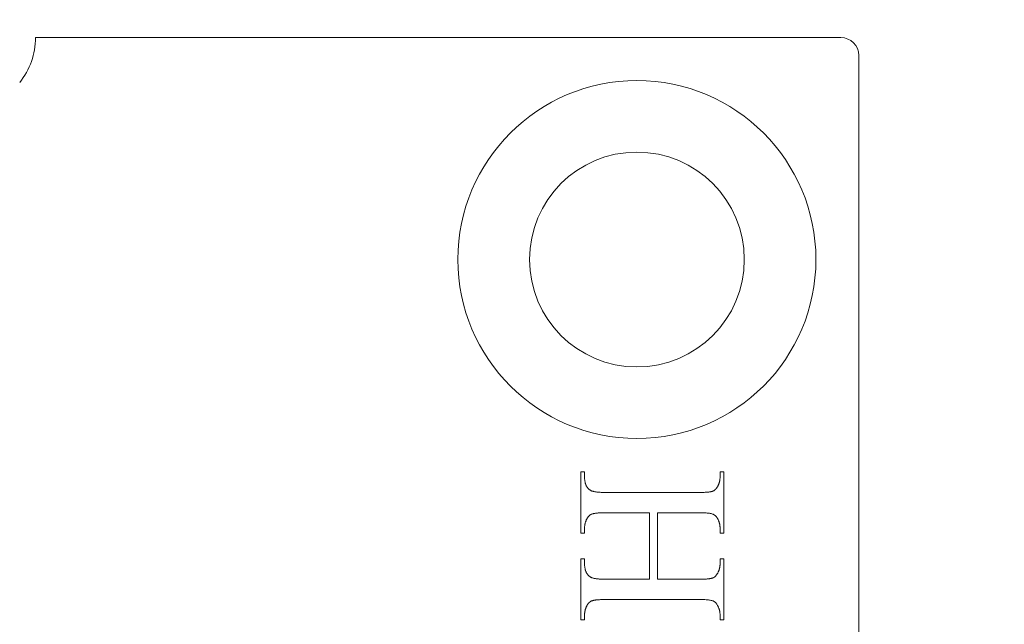
# Model space of a CAD drawing. Units: millimetres. Extents: x 25 to 2948, y 25 to 2078.
# Drawn here: x 479 to 507, y 1067 to 1083 of the extents above; entities that cross this region are included whole.
import ezdxf

# ---------------------------------------------------------------- set-up
doc = ezdxf.new("R2010")
doc.units = ezdxf.units.MM
doc.header["$LTSCALE"] = 2.5
doc.layers.add('Dimensions(ISO)', color=7, linetype='Continuous', lineweight=25)
doc.layers.add('Visible Edges(ISO)', color=7, linetype='Continuous', lineweight=18)
doc.styles.add('Current-BSI', font='arial.ttf')
doc.dimstyles.new('DEFAULT-ISO', dxfattribs={"dimscale": 2.5, "dimtxt": 10, "dimasz": 2.5, "dimexe": 3.175, "dimexo": 0, "dimgap": 0.762, "dimtad": 1, "dimdec": 0, "dimrnd": 1e-08, "dimzin": 0, "dimdsep": 46, "dimtxsty": 'Current-BSI', "dimcen": 0.09, "dimdle": 10, "dimclrd": 7, "dimclre": 7, "dimclrt": 7, "dimazin": 0, "dimtfac": 0.35, "dimtmove": 0, "dimatfit": 3, "dimfxl": 1, "dimtolj": 1, "dimtzin": 0, "dimlwd": 25, "dimlwe": 25, "dimarcsym": 0})

# ---------------------------------------------------------------- blocks, each defined once
blk = doc.blocks.new('*D12')
at = {"layer": 'Defpoints', "color": 0, "linetype": 'Continuous', "transparency": 16777216}
for p in [(477.492, 1213.901), (522.492, 1213.901), (522.492, 1213.901)]:
    blk.add_point(p, dxfattribs=at)
at = {"layer": 'Dimensions(ISO)', "color": 7, "linetype": 'Continuous', "lineweight": 25, "transparency": 16777216}
for p, q in [((477.492, 1213.901), (241.869, 1213.901)), ((516.242, 1213.901), (483.742, 1213.901))]:
    blk.add_line(p, q, dxfattribs=at)
at = {"layer": 'Dimensions(ISO)', "color": 7, "linetype": 'Continuous', "transparency": 16777216}
for points in [[(483.742, 1214.942), (483.742, 1212.859), (477.492, 1213.901)], [(516.242, 1214.942), (516.242, 1212.859), (522.492, 1213.901)]]:
    blk.add_solid(points, dxfattribs=at)
at = {"layer": 'Dimensions(ISO)', "color": 7, "linetype": 'Continuous', "lineweight": 25, "transparency": 16777216, "insert": (243.774, 1241.319), "char_height": 25, "attachment_point": 1, "style": 'Current-BSI'}
blk.add_mtext('\\A1; \\fArial|b0|i0;\\H24.9682;T = 35 MIN', dxfattribs=at)

msp = doc.modelspace()

# ---------------------------------------------------------------- linework, layer by layer
at = {"layer": 'Visible Edges(ISO)', "color": 5, "true_color": 0x0000ff}
for p, q in [((501.992, 1082.988), (479.492, 1082.988)), ((502.492, 1082.488), (502.492, 1033.488)), ((494.722, 1070.852), (494.829, 1070.852)), ((494.722, 1069.142), (494.722, 1070.852)), ((494.829, 1070.852), (494.829, 1070.711)), ((498.614, 1070.852), (498.722, 1070.852)), ((498.614, 1070.711), (498.614, 1070.852)), ((498.722, 1070.852), (498.722, 1069.142)), ((494.829, 1070.711), (494.83, 1070.691)), ((494.83, 1070.691), (494.83, 1070.671)), ((494.83, 1070.671), (494.832, 1070.651)), ((494.832, 1070.651), (494.833, 1070.632)), ((494.833, 1070.632), (494.836, 1070.614)), ((494.836, 1070.614), (494.838, 1070.596)), ((494.838, 1070.596), (494.842, 1070.578)), ((494.842, 1070.578), (494.845, 1070.561)), ((494.845, 1070.561), (494.85, 1070.544)), ((494.85, 1070.544), (494.854, 1070.528)), ((494.854, 1070.528), (494.86, 1070.512)), ((494.86, 1070.512), (494.865, 1070.497)), ((494.865, 1070.497), (494.872, 1070.482)), ((494.872, 1070.482), (494.878, 1070.468)), ((494.878, 1070.468), (494.886, 1070.454)), ((498.553, 1070.461), (498.559, 1070.472)), ((498.559, 1070.472), (498.564, 1070.483)), ((498.564, 1070.483), (498.569, 1070.494)), ((498.569, 1070.494), (498.573, 1070.505)), ((498.573, 1070.505), (498.578, 1070.516)), ((498.578, 1070.516), (498.582, 1070.527)), ((498.582, 1070.527), (498.586, 1070.538)), ((498.586, 1070.538), (498.589, 1070.549)), ((498.589, 1070.549), (498.593, 1070.56)), ((498.593, 1070.56), (498.596, 1070.571)), ((498.596, 1070.571), (498.599, 1070.583)), ((498.599, 1070.583), (498.601, 1070.594)), ((498.601, 1070.594), (498.604, 1070.606)), ((498.604, 1070.606), (498.606, 1070.617)), ((498.606, 1070.617), (498.608, 1070.629)), ((498.608, 1070.629), (498.609, 1070.64)), ((498.609, 1070.64), (498.611, 1070.652)), ((498.611, 1070.652), (498.612, 1070.664)), ((498.612, 1070.664), (498.613, 1070.675)), ((498.613, 1070.687), (498.614, 1070.699)), ((498.613, 1070.675), (498.613, 1070.687)), ((498.614, 1070.699), (498.614, 1070.711)), ((494.886, 1070.454), (494.893, 1070.441)), ((494.893, 1070.441), (494.902, 1070.428)), ((494.902, 1070.428), (494.91, 1070.416)), ((494.91, 1070.416), (494.92, 1070.404)), ((494.92, 1070.404), (494.929, 1070.392)), ((494.929, 1070.392), (494.94, 1070.382)), ((494.94, 1070.382), (494.95, 1070.371)), ((494.95, 1070.371), (494.962, 1070.361)), ((494.962, 1070.361), (494.973, 1070.352)), ((494.973, 1070.352), (494.982, 1070.346)), ((494.982, 1070.346), (494.991, 1070.34)), ((494.991, 1070.34), (495.001, 1070.335)), ((495.001, 1070.335), (495.012, 1070.33)), ((495.012, 1070.33), (495.024, 1070.325)), ((495.024, 1070.325), (495.037, 1070.32)), ((495.037, 1070.32), (495.051, 1070.316)), ((495.051, 1070.316), (495.066, 1070.312)), ((495.066, 1070.312), (495.082, 1070.308)), ((495.082, 1070.308), (495.099, 1070.304)), ((495.099, 1070.304), (495.116, 1070.301)), ((495.116, 1070.301), (495.135, 1070.298)), ((495.135, 1070.298), (495.155, 1070.295)), ((495.155, 1070.295), (495.175, 1070.292)), ((495.175, 1070.292), (495.196, 1070.29)), ((495.196, 1070.29), (495.219, 1070.288)), ((495.219, 1070.288), (495.242, 1070.286)), ((495.242, 1070.286), (495.266, 1070.284)), ((495.266, 1070.284), (495.291, 1070.283)), ((495.291, 1070.283), (495.317, 1070.282)), ((495.317, 1070.282), (495.344, 1070.281)), ((495.344, 1070.281), (495.372, 1070.28)), ((495.372, 1070.28), (495.401, 1070.28)), ((495.401, 1070.28), (495.431, 1070.28)), ((495.431, 1070.28), (498.012, 1070.28)), ((498.012, 1070.28), (498.038, 1070.28)), ((498.038, 1070.28), (498.062, 1070.28)), ((498.062, 1070.28), (498.086, 1070.28)), ((498.086, 1070.28), (498.109, 1070.281)), ((498.109, 1070.281), (498.131, 1070.281)), ((498.131, 1070.281), (498.153, 1070.282)), ((498.153, 1070.282), (498.174, 1070.283)), ((498.174, 1070.283), (498.194, 1070.284)), ((498.194, 1070.284), (498.213, 1070.285)), ((498.213, 1070.285), (498.232, 1070.287)), ((498.232, 1070.287), (498.25, 1070.288)), ((498.25, 1070.288), (498.267, 1070.29)), ((498.267, 1070.29), (498.284, 1070.291)), ((498.284, 1070.291), (498.3, 1070.293)), ((498.3, 1070.293), (498.315, 1070.295)), ((498.315, 1070.295), (498.329, 1070.297)), ((498.329, 1070.297), (498.343, 1070.299)), ((498.343, 1070.299), (498.356, 1070.302)), ((498.356, 1070.302), (498.368, 1070.304)), ((498.368, 1070.304), (498.379, 1070.307)), ((498.379, 1070.307), (498.39, 1070.31)), ((498.39, 1070.31), (498.4, 1070.313)), ((498.4, 1070.313), (498.409, 1070.316)), ((498.409, 1070.316), (498.418, 1070.319)), ((498.418, 1070.319), (498.424, 1070.322)), ((498.424, 1070.322), (498.43, 1070.324)), ((498.43, 1070.324), (498.435, 1070.327)), ((498.435, 1070.327), (498.441, 1070.33)), ((498.441, 1070.33), (498.447, 1070.334)), ((498.447, 1070.334), (498.452, 1070.338)), ((498.452, 1070.338), (498.458, 1070.341)), ((498.458, 1070.341), (498.463, 1070.345)), ((498.463, 1070.345), (498.469, 1070.35)), ((498.469, 1070.35), (498.474, 1070.354)), ((498.474, 1070.354), (498.48, 1070.359)), ((498.48, 1070.359), (498.485, 1070.364)), ((498.485, 1070.364), (498.49, 1070.369)), ((498.49, 1070.369), (498.495, 1070.374)), ((498.495, 1070.374), (498.5, 1070.38)), ((498.5, 1070.38), (498.505, 1070.386)), ((498.505, 1070.386), (498.51, 1070.392)), ((498.51, 1070.392), (498.515, 1070.398)), ((498.515, 1070.398), (498.519, 1070.404)), ((498.519, 1070.404), (498.524, 1070.411)), ((498.524, 1070.411), (498.529, 1070.418)), ((498.529, 1070.418), (498.533, 1070.425)), ((498.533, 1070.425), (498.538, 1070.432)), ((498.538, 1070.432), (498.542, 1070.44)), ((498.542, 1070.44), (498.548, 1070.451)), ((498.548, 1070.451), (498.553, 1070.461)), ((494.976, 1069.644), (494.97, 1069.64)), ((494.981, 1069.649), (494.976, 1069.644)), ((494.987, 1069.653), (494.981, 1069.649)), ((494.993, 1069.657), (494.987, 1069.653)), ((494.999, 1069.66), (494.993, 1069.657)), ((495.004, 1069.664), (494.999, 1069.66)), ((495.01, 1069.667), (495.004, 1069.664)), ((495.016, 1069.67), (495.01, 1069.667)), ((495.023, 1069.673), (495.016, 1069.67)), ((495.029, 1069.675), (495.023, 1069.673)), ((495.037, 1069.678), (495.029, 1069.675)), ((495.047, 1069.681), (495.037, 1069.678)), ((495.057, 1069.684), (495.047, 1069.681)), ((495.067, 1069.687), (495.057, 1069.684)), ((495.079, 1069.69), (495.067, 1069.687)), ((495.091, 1069.692), (495.079, 1069.69)), ((495.104, 1069.695), (495.091, 1069.692)), ((495.117, 1069.697), (495.104, 1069.695)), ((495.131, 1069.699), (495.117, 1069.697)), ((495.146, 1069.701), (495.131, 1069.699)), ((495.162, 1069.703), (495.146, 1069.701)), ((495.178, 1069.705), (495.162, 1069.703)), ((495.195, 1069.706), (495.178, 1069.705)), ((495.213, 1069.708), (495.195, 1069.706)), ((495.232, 1069.709), (495.213, 1069.708)), ((495.251, 1069.71), (495.232, 1069.709)), ((495.271, 1069.711), (495.251, 1069.71)), ((495.292, 1069.712), (495.271, 1069.711)), ((495.313, 1069.713), (495.292, 1069.712)), ((495.335, 1069.713), (495.313, 1069.713)), ((495.358, 1069.714), (495.335, 1069.713)), ((495.382, 1069.714), (495.358, 1069.714)), ((495.406, 1069.714), (495.382, 1069.714)), ((495.431, 1069.714), (495.406, 1069.714)), ((496.646, 1069.714), (495.431, 1069.714)), ((496.646, 1067.855), (496.646, 1069.714)), ((498.012, 1069.714), (496.865, 1069.714)), ((496.865, 1069.714), (496.865, 1067.855)), ((498.06, 1069.714), (498.012, 1069.714)), ((498.105, 1069.713), (498.06, 1069.714)), ((498.147, 1069.712), (498.105, 1069.713)), ((498.187, 1069.71), (498.147, 1069.712)), ((498.223, 1069.708), (498.187, 1069.71)), ((498.257, 1069.705), (498.223, 1069.708)), ((498.288, 1069.702), (498.257, 1069.705)), ((498.317, 1069.698), (498.288, 1069.702)), ((498.342, 1069.694), (498.317, 1069.698)), ((498.365, 1069.689), (498.342, 1069.694)), ((498.386, 1069.684), (498.365, 1069.689)), ((498.403, 1069.678), (498.386, 1069.684)), ((498.419, 1069.672), (498.403, 1069.678)), ((498.434, 1069.665), (498.419, 1069.672)), ((498.448, 1069.657), (498.434, 1069.665)), ((498.462, 1069.649), (498.448, 1069.657)), ((498.475, 1069.639), (498.462, 1069.649)), ((494.836, 1069.367), (494.834, 1069.356)), ((494.837, 1069.379), (494.836, 1069.367)), ((494.84, 1069.39), (494.837, 1069.379)), ((494.842, 1069.401), (494.84, 1069.39)), ((494.845, 1069.412), (494.842, 1069.401)), ((494.847, 1069.424), (494.845, 1069.412)), ((494.851, 1069.435), (494.847, 1069.424)), ((494.854, 1069.446), (494.851, 1069.435)), ((494.858, 1069.457), (494.854, 1069.446)), ((494.861, 1069.468), (494.858, 1069.457)), ((494.866, 1069.479), (494.861, 1069.468)), ((494.87, 1069.49), (494.866, 1069.479)), ((494.875, 1069.501), (494.87, 1069.49)), ((494.879, 1069.511), (494.875, 1069.501)), ((494.885, 1069.522), (494.879, 1069.511)), ((494.89, 1069.533), (494.885, 1069.522)), ((494.896, 1069.544), (494.89, 1069.533)), ((494.901, 1069.554), (494.896, 1069.544)), ((494.906, 1069.562), (494.901, 1069.554)), ((494.91, 1069.569), (494.906, 1069.562)), ((494.915, 1069.576), (494.91, 1069.569)), ((494.919, 1069.583), (494.915, 1069.576)), ((494.924, 1069.59), (494.919, 1069.583)), ((494.929, 1069.596), (494.924, 1069.59)), ((494.934, 1069.602), (494.929, 1069.596)), ((494.939, 1069.608), (494.934, 1069.602)), ((494.944, 1069.614), (494.939, 1069.608)), ((494.949, 1069.62), (494.944, 1069.614)), ((494.954, 1069.625), (494.949, 1069.62)), ((494.959, 1069.63), (494.954, 1069.625)), ((494.965, 1069.635), (494.959, 1069.63)), ((494.97, 1069.64), (494.965, 1069.635)), ((498.487, 1069.629), (498.475, 1069.639)), ((498.498, 1069.619), (498.487, 1069.629)), ((498.509, 1069.607), (498.498, 1069.619)), ((498.519, 1069.595), (498.509, 1069.607)), ((498.529, 1069.582), (498.519, 1069.595)), ((498.537, 1069.569), (498.529, 1069.582)), ((498.545, 1069.554), (498.537, 1069.569)), ((498.551, 1069.544), (498.545, 1069.554)), ((498.556, 1069.533), (498.551, 1069.544)), ((498.561, 1069.522), (498.556, 1069.533)), ((498.566, 1069.511), (498.561, 1069.522)), ((498.571, 1069.501), (498.566, 1069.511)), ((498.575, 1069.49), (498.571, 1069.501)), ((498.579, 1069.479), (498.575, 1069.49)), ((498.583, 1069.468), (498.579, 1069.479)), ((498.587, 1069.457), (498.583, 1069.468)), ((498.59, 1069.446), (498.587, 1069.457)), ((498.594, 1069.435), (498.59, 1069.446)), ((498.597, 1069.424), (498.594, 1069.435)), ((498.599, 1069.412), (498.597, 1069.424)), ((498.602, 1069.401), (498.599, 1069.412)), ((498.604, 1069.39), (498.602, 1069.401)), ((498.606, 1069.379), (498.604, 1069.39)), ((498.608, 1069.367), (498.606, 1069.379)), ((498.61, 1069.356), (498.608, 1069.367)), ((494.829, 1069.142), (494.722, 1069.142)), ((494.83, 1069.298), (494.829, 1069.286)), ((494.829, 1069.286), (494.829, 1069.142)), ((494.831, 1069.321), (494.83, 1069.31)), ((494.83, 1069.31), (494.83, 1069.298)), ((494.833, 1069.344), (494.831, 1069.333)), ((494.831, 1069.333), (494.831, 1069.321)), ((494.834, 1069.356), (494.833, 1069.344)), ((498.611, 1069.344), (498.61, 1069.356)), ((498.612, 1069.333), (498.611, 1069.344)), ((498.613, 1069.321), (498.612, 1069.333)), ((498.613, 1069.31), (498.613, 1069.321)), ((498.614, 1069.298), (498.613, 1069.31)), ((498.614, 1069.286), (498.614, 1069.298)), ((498.614, 1069.142), (498.614, 1069.286)), ((498.722, 1069.142), (498.614, 1069.142)), ((494.722, 1068.427), (494.829, 1068.427)), ((494.722, 1066.718), (494.722, 1068.427)), ((494.829, 1068.427), (494.829, 1068.286)), ((494.829, 1068.286), (494.83, 1068.266)), ((494.83, 1068.266), (494.83, 1068.246)), ((498.613, 1068.262), (498.614, 1068.274)), ((498.614, 1068.427), (498.722, 1068.427)), ((498.614, 1068.286), (498.614, 1068.427)), ((498.614, 1068.274), (498.614, 1068.286)), ((498.722, 1068.427), (498.722, 1066.718)), ((494.83, 1068.246), (494.832, 1068.227)), ((494.832, 1068.227), (494.833, 1068.208)), ((494.833, 1068.208), (494.836, 1068.19)), ((494.836, 1068.19), (494.838, 1068.172)), ((494.838, 1068.172), (494.842, 1068.155)), ((494.842, 1068.155), (494.845, 1068.138)), ((494.845, 1068.138), (494.85, 1068.121)), ((494.85, 1068.121), (494.854, 1068.105)), ((494.854, 1068.105), (494.86, 1068.09)), ((494.86, 1068.09), (494.865, 1068.075)), ((494.865, 1068.075), (494.872, 1068.06)), ((494.872, 1068.06), (494.878, 1068.046)), ((494.878, 1068.046), (494.886, 1068.032)), ((494.886, 1068.032), (494.893, 1068.019)), ((494.893, 1068.019), (494.902, 1068.006)), ((494.902, 1068.006), (494.91, 1067.994)), ((494.91, 1067.994), (494.92, 1067.982)), ((498.524, 1067.989), (498.529, 1067.996)), ((498.529, 1067.996), (498.533, 1068.003)), ((498.533, 1068.003), (498.538, 1068.011)), ((498.538, 1068.011), (498.542, 1068.018)), ((498.542, 1068.018), (498.548, 1068.029)), ((498.548, 1068.029), (498.553, 1068.039)), ((498.553, 1068.039), (498.559, 1068.05)), ((498.559, 1068.05), (498.564, 1068.06)), ((498.564, 1068.06), (498.569, 1068.071)), ((498.569, 1068.071), (498.573, 1068.082)), ((498.573, 1068.082), (498.578, 1068.092)), ((498.578, 1068.092), (498.582, 1068.103)), ((498.582, 1068.103), (498.586, 1068.114)), ((498.586, 1068.114), (498.589, 1068.125)), ((498.589, 1068.125), (498.593, 1068.136)), ((498.593, 1068.136), (498.596, 1068.147)), ((498.596, 1068.147), (498.599, 1068.159)), ((498.599, 1068.159), (498.601, 1068.17)), ((498.601, 1068.17), (498.604, 1068.181)), ((498.604, 1068.181), (498.606, 1068.193)), ((498.606, 1068.193), (498.608, 1068.204)), ((498.608, 1068.204), (498.609, 1068.216)), ((498.609, 1068.216), (498.611, 1068.227)), ((498.611, 1068.227), (498.612, 1068.239)), ((498.612, 1068.239), (498.613, 1068.251)), ((498.613, 1068.251), (498.613, 1068.262)), ((494.92, 1067.982), (494.929, 1067.971)), ((494.929, 1067.971), (494.94, 1067.96)), ((494.94, 1067.96), (494.95, 1067.95)), ((494.95, 1067.95), (494.962, 1067.94)), ((494.962, 1067.94), (494.973, 1067.93)), ((494.973, 1067.93), (494.982, 1067.924)), ((494.982, 1067.924), (494.991, 1067.918)), ((494.991, 1067.918), (495.001, 1067.912)), ((495.001, 1067.912), (495.012, 1067.907)), ((495.012, 1067.907), (495.024, 1067.902)), ((495.024, 1067.902), (495.037, 1067.897)), ((495.037, 1067.897), (495.051, 1067.893)), ((495.051, 1067.893), (495.066, 1067.888)), ((495.066, 1067.888), (495.082, 1067.884)), ((495.082, 1067.884), (495.099, 1067.88)), ((495.099, 1067.88), (495.116, 1067.877)), ((495.116, 1067.877), (495.135, 1067.874)), ((495.135, 1067.874), (495.155, 1067.871)), ((495.155, 1067.871), (495.175, 1067.868)), ((495.175, 1067.868), (495.196, 1067.865)), ((495.196, 1067.865), (495.219, 1067.863)), ((495.219, 1067.863), (495.242, 1067.861)), ((495.242, 1067.861), (495.266, 1067.86)), ((495.266, 1067.86), (495.291, 1067.858)), ((495.291, 1067.858), (495.317, 1067.857)), ((495.317, 1067.857), (495.344, 1067.856)), ((495.344, 1067.856), (495.372, 1067.855)), ((495.372, 1067.855), (495.401, 1067.855)), ((495.401, 1067.855), (495.431, 1067.855)), ((495.431, 1067.855), (496.646, 1067.855)), ((496.865, 1067.855), (498.012, 1067.855)), ((498.012, 1067.855), (498.038, 1067.855)), ((498.038, 1067.855), (498.062, 1067.855)), ((498.062, 1067.855), (498.086, 1067.856)), ((498.086, 1067.856), (498.109, 1067.856)), ((498.109, 1067.856), (498.131, 1067.857)), ((498.131, 1067.857), (498.153, 1067.857)), ((498.153, 1067.857), (498.174, 1067.858)), ((498.174, 1067.858), (498.194, 1067.859)), ((498.194, 1067.859), (498.213, 1067.86)), ((498.213, 1067.86), (498.232, 1067.862)), ((498.232, 1067.862), (498.25, 1067.863)), ((498.25, 1067.863), (498.267, 1067.865)), ((498.267, 1067.865), (498.284, 1067.866)), ((498.284, 1067.866), (498.3, 1067.868)), ((498.3, 1067.868), (498.315, 1067.87)), ((498.315, 1067.87), (498.329, 1067.872)), ((498.329, 1067.872), (498.343, 1067.875)), ((498.343, 1067.875), (498.356, 1067.877)), ((498.356, 1067.877), (498.368, 1067.879)), ((498.368, 1067.879), (498.379, 1067.882)), ((498.379, 1067.882), (498.39, 1067.885)), ((498.39, 1067.885), (498.4, 1067.888)), ((498.4, 1067.888), (498.409, 1067.891)), ((498.409, 1067.891), (498.418, 1067.894)), ((498.418, 1067.894), (498.424, 1067.897)), ((498.424, 1067.897), (498.43, 1067.899)), ((498.43, 1067.899), (498.435, 1067.902)), ((498.435, 1067.902), (498.441, 1067.906)), ((498.441, 1067.906), (498.447, 1067.909)), ((498.447, 1067.909), (498.452, 1067.913)), ((498.452, 1067.913), (498.458, 1067.917)), ((498.458, 1067.917), (498.463, 1067.921)), ((498.463, 1067.921), (498.469, 1067.925)), ((498.469, 1067.925), (498.474, 1067.93)), ((498.474, 1067.93), (498.48, 1067.935)), ((498.48, 1067.935), (498.485, 1067.94)), ((498.485, 1067.94), (498.49, 1067.945)), ((498.49, 1067.945), (498.495, 1067.951)), ((498.495, 1067.951), (498.5, 1067.956)), ((498.5, 1067.956), (498.505, 1067.962)), ((498.505, 1067.962), (498.51, 1067.969)), ((498.51, 1067.969), (498.515, 1067.975)), ((498.515, 1067.975), (498.519, 1067.982)), ((498.519, 1067.982), (498.524, 1067.989)), ((494.924, 1067.165), (494.919, 1067.158)), ((494.929, 1067.171), (494.924, 1067.165)), ((494.934, 1067.178), (494.929, 1067.171)), ((494.939, 1067.184), (494.934, 1067.178)), ((494.944, 1067.189), (494.939, 1067.184)), ((494.949, 1067.195), (494.944, 1067.189)), ((494.954, 1067.2), (494.949, 1067.195)), ((494.959, 1067.205), (494.954, 1067.2)), ((494.965, 1067.21), (494.959, 1067.205)), ((494.97, 1067.215), (494.965, 1067.21)), ((494.976, 1067.22), (494.97, 1067.215)), ((494.981, 1067.224), (494.976, 1067.22)), ((494.987, 1067.228), (494.981, 1067.224)), ((494.993, 1067.232), (494.987, 1067.228)), ((494.999, 1067.235), (494.993, 1067.232)), ((495.004, 1067.239), (494.999, 1067.235)), ((495.01, 1067.242), (495.004, 1067.239)), ((495.016, 1067.245), (495.01, 1067.242)), ((495.023, 1067.248), (495.016, 1067.245)), ((495.029, 1067.25), (495.023, 1067.248)), ((495.037, 1067.254), (495.029, 1067.25)), ((495.047, 1067.257), (495.037, 1067.254)), ((495.057, 1067.26), (495.047, 1067.257)), ((495.067, 1067.262), (495.057, 1067.26)), ((495.079, 1067.265), (495.067, 1067.262)), ((495.091, 1067.267), (495.079, 1067.265)), ((495.104, 1067.27), (495.091, 1067.267)), ((495.117, 1067.272), (495.104, 1067.27)), ((495.131, 1067.274), (495.117, 1067.272)), ((495.146, 1067.276), (495.131, 1067.274)), ((495.162, 1067.278), (495.146, 1067.276)), ((495.178, 1067.28), (495.162, 1067.278)), ((495.195, 1067.281), (495.178, 1067.28)), ((495.213, 1067.283), (495.195, 1067.281)), ((495.232, 1067.284), (495.213, 1067.283)), ((495.251, 1067.285), (495.232, 1067.284)), ((495.271, 1067.286), (495.251, 1067.285)), ((495.292, 1067.287), (495.271, 1067.286)), ((495.313, 1067.288), (495.292, 1067.287)), ((495.335, 1067.288), (495.313, 1067.288)), ((495.358, 1067.289), (495.335, 1067.288)), ((495.382, 1067.289), (495.358, 1067.289)), ((495.406, 1067.289), (495.382, 1067.289)), ((495.431, 1067.29), (495.406, 1067.289)), ((498.012, 1067.29), (495.431, 1067.29)), ((498.06, 1067.289), (498.012, 1067.29)), ((498.105, 1067.289), (498.06, 1067.289)), ((498.147, 1067.287), (498.105, 1067.289)), ((498.187, 1067.286), (498.147, 1067.287)), ((498.223, 1067.284), (498.187, 1067.286)), ((498.257, 1067.281), (498.223, 1067.284)), ((498.288, 1067.278), (498.257, 1067.281)), ((498.317, 1067.274), (498.288, 1067.278)), ((498.342, 1067.27), (498.317, 1067.274)), ((498.365, 1067.266), (498.342, 1067.27)), ((498.386, 1067.261), (498.365, 1067.266)), ((498.403, 1067.255), (498.386, 1067.261)), ((498.419, 1067.249), (498.403, 1067.255)), ((498.434, 1067.242), (498.419, 1067.249)), ((498.448, 1067.234), (498.434, 1067.242)), ((498.462, 1067.226), (498.448, 1067.234)), ((498.475, 1067.216), (498.462, 1067.226)), ((498.487, 1067.206), (498.475, 1067.216)), ((498.498, 1067.195), (498.487, 1067.206)), ((498.509, 1067.183), (498.498, 1067.195)), ((498.519, 1067.17), (498.509, 1067.183)), ((498.529, 1067.156), (498.519, 1067.17)), ((494.831, 1066.894), (494.83, 1066.882)), ((494.833, 1066.917), (494.831, 1066.906)), ((494.831, 1066.906), (494.831, 1066.894)), ((494.834, 1066.929), (494.833, 1066.917)), ((494.836, 1066.941), (494.834, 1066.929)), ((494.837, 1066.952), (494.836, 1066.941)), ((494.84, 1066.964), (494.837, 1066.952)), ((494.842, 1066.975), (494.84, 1066.964)), ((494.845, 1066.987), (494.842, 1066.975)), ((494.847, 1066.998), (494.845, 1066.987)), ((494.851, 1067.009), (494.847, 1066.998)), ((494.854, 1067.02), (494.851, 1067.009)), ((494.858, 1067.032), (494.854, 1067.02)), ((494.861, 1067.043), (494.858, 1067.032)), ((494.866, 1067.054), (494.861, 1067.043)), ((494.87, 1067.065), (494.866, 1067.054)), ((494.875, 1067.076), (494.87, 1067.065)), ((494.879, 1067.086), (494.875, 1067.076)), ((494.885, 1067.097), (494.879, 1067.086)), ((494.89, 1067.108), (494.885, 1067.097)), ((494.896, 1067.119), (494.89, 1067.108)), ((494.901, 1067.129), (494.896, 1067.119)), ((494.906, 1067.137), (494.901, 1067.129)), ((494.91, 1067.144), (494.906, 1067.137)), ((494.915, 1067.151), (494.91, 1067.144)), ((494.919, 1067.158), (494.915, 1067.151)), ((498.537, 1067.142), (498.529, 1067.156)), ((498.545, 1067.126), (498.537, 1067.142)), ((498.551, 1067.116), (498.545, 1067.126)), ((498.556, 1067.105), (498.551, 1067.116)), ((498.561, 1067.095), (498.556, 1067.105)), ((498.566, 1067.084), (498.561, 1067.095)), ((498.571, 1067.074), (498.566, 1067.084)), ((498.575, 1067.063), (498.571, 1067.074)), ((498.579, 1067.052), (498.575, 1067.063)), ((498.583, 1067.041), (498.579, 1067.052)), ((498.587, 1067.03), (498.583, 1067.041)), ((498.59, 1067.019), (498.587, 1067.03)), ((498.594, 1067.008), (498.59, 1067.019)), ((498.597, 1066.997), (498.594, 1067.008)), ((498.599, 1066.986), (498.597, 1066.997)), ((498.602, 1066.975), (498.599, 1066.986)), ((498.604, 1066.963), (498.602, 1066.975)), ((498.606, 1066.952), (498.604, 1066.963)), ((498.608, 1066.94), (498.606, 1066.952)), ((498.61, 1066.929), (498.608, 1066.94)), ((498.611, 1066.917), (498.61, 1066.929)), ((498.612, 1066.906), (498.611, 1066.917)), ((498.613, 1066.894), (498.612, 1066.906)), ((498.613, 1066.882), (498.613, 1066.894)), ((494.829, 1066.718), (494.722, 1066.718)), ((494.83, 1066.87), (494.829, 1066.858)), ((494.829, 1066.858), (494.829, 1066.718)), ((494.83, 1066.882), (494.83, 1066.87)), ((498.614, 1066.87), (498.613, 1066.882)), ((498.614, 1066.858), (498.614, 1066.87)), ((498.614, 1066.718), (498.614, 1066.858)), ((498.722, 1066.718), (498.614, 1066.718))]:
    msp.add_line(p, q, dxfattribs=at)
for radius in [5, 3]:
    msp.add_circle((496.292, 1076.788), radius, dxfattribs=at)
for centre, radius, start, end in [((477.492, 1082.988), 2, 321.1822, 0), ((501.992, 1082.488), 0.5, 0, 90)]:
    msp.add_arc(centre, radius, start, end, dxfattribs=at)

# ---------------------------------------------------------------- dimensions: what is measured, and where the dimension line sits
at = {"layer": 'Dimensions(ISO)', "color": 7, "linetype": 'Continuous', "lineweight": 25}
dim = msp.add_linear_dim(base=(522.492, 1213.901), p1=(477.492, 1213.901), p2=(522.492, 1213.901), text=' \\fArial|b0|i0;\\H24.9682;T = 35 MIN', dimstyle='DEFAULT-ISO', override={"dimgap": 0.762, "dimdec": 0, "dimse1": 1, "dimse2": 1, "dimtol": 0, "dimlim": 0, "dimtp": 0, "dimtm": 0, "dimtdec": 2, "dimtofl": 0, "dimatfit": 2}, dxfattribs=at)
dim.commit()
dim.dimension.update_dxf_attribs({"geometry": '*D12', "text_midpoint": (333.936, 1213.901), "dimtype": 160})

doc.saveas('drawing.dxf')
